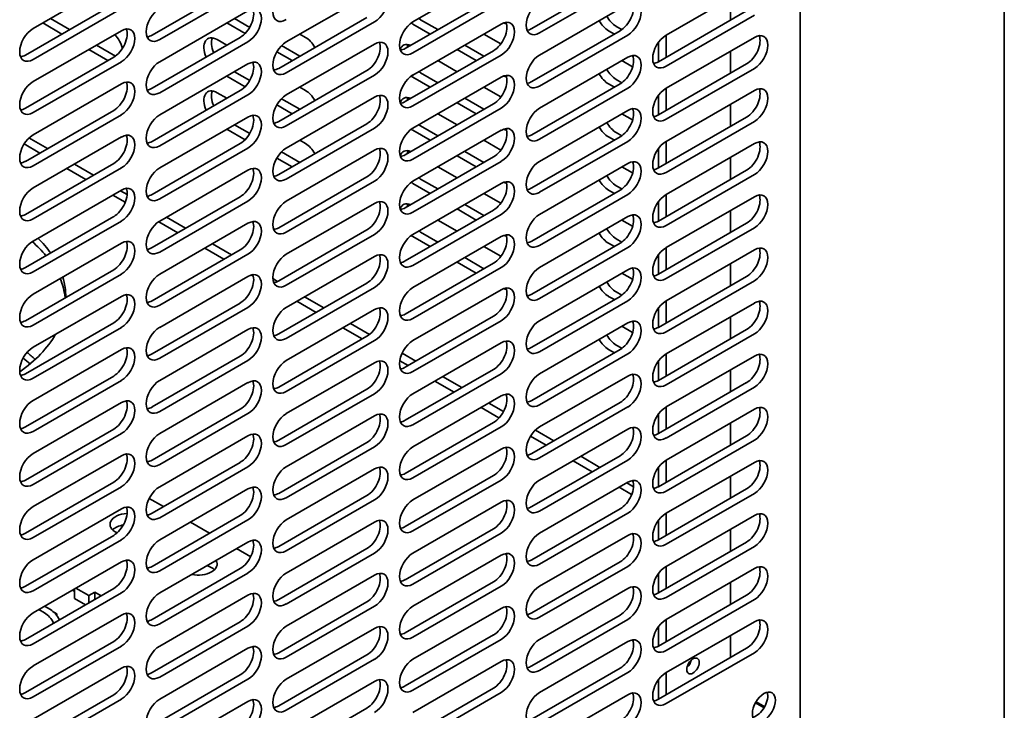
# Model space of a CAD drawing. Units: millimetres. Extents: x 0 to 7000, y 0 to 4950.
# Drawn here: x 6271 to 6452, y 1806 to 1933 of the extents above; entities that cross this region are included whole.
import ezdxf

# ---------------------------------------------------------------- set-up
doc = ezdxf.new("R2010")
doc.units = ezdxf.units.MM
doc.header["$LTSCALE"] = 16.666667
doc.layers.add('Visible Edges(ISO)', color=7, linetype='Continuous', lineweight=35)

msp = doc.modelspace()

# ---------------------------------------------------------------- linework, layer by layer
at = {"layer": 'Visible Edges(ISO)'}
for p, q in [((6452.37, 1795.98), (6452.37, 4096.87)), ((6414.72, 1803.9), (6414.72, 2041.79)), ((6343.36, 1932.54), (6359.63, 1941.93)), ((6273.36, 1931.32), (6289.62, 1940.71)), ((6365.28, 1931.32), (6381.55, 1940.71)), ((6295.28, 1930.09), (6311.54, 1939.48)), ((6312.96, 1938.66), (6296.69, 1929.28)), ((6320.03, 1928.87), (6336.29, 1938.26)), ((6382.96, 1939.89), (6366.7, 1930.5)), ((6390.03, 1930.09), (6406.3, 1939.48)), ((6341.95, 1927.64), (6358.21, 1937.03)), ((6401.88, 1936.93), (6401.88, 1932.85)), ((6271.95, 1926.42), (6288.21, 1935.81)), ((6289.62, 1934.99), (6273.36, 1925.6)), ((6359.63, 1936.22), (6343.36, 1926.83)), ((6366.7, 1926.42), (6382.96, 1935.81)), ((6276.54, 1933.15), (6280.08, 1931.11)), ((6296.69, 1925.19), (6312.96, 1934.58)), ((6310.48, 1933.15), (6313.29, 1931.53)), ((6318.62, 1923.97), (6334.88, 1933.36)), ((6344.78, 1932.95), (6347.96, 1931.11)), ((6388.62, 1925.19), (6404.88, 1934.58)), ((6406.3, 1933.77), (6390.03, 1924.38)), ((6278.66, 1930.3), (6275.13, 1932.34)), ((6312.44, 1930.39), (6309.07, 1932.34)), ((6336.29, 1932.54), (6320.03, 1923.15)), ((6343.36, 1922.74), (6359.63, 1932.13)), ((6346.55, 1930.3), (6343.36, 1932.13)), ((6380.84, 1931.72), (6381.88, 1931.13)), ((6273.36, 1921.52), (6289.62, 1930.91)), ((6295.28, 1920.29), (6311.54, 1929.68)), ((6307.3, 1929.28), (6309.07, 1928.25)), ((6322.5, 1930.3), (6323.56, 1929.68)), ((6356.45, 1930.3), (6359.57, 1928.49)), ((6365.28, 1921.52), (6381.55, 1930.91)), ((6382.96, 1930.09), (6366.7, 1920.7)), ((6380.49, 1930.3), (6379.43, 1930.91)), ((6390.03, 1930.09), (6390.03, 1926.01)), ((6390.03, 1920.29), (6406.3, 1929.68)), ((6287.15, 1925.4), (6283.61, 1927.44)), ((6285.03, 1928.25), (6288.54, 1926.23)), ((6312.96, 1928.87), (6296.69, 1919.48)), ((6319.14, 1928.16), (6322.5, 1926.21)), ((6320.03, 1919.07), (6336.29, 1928.46)), ((6355.03, 1925.4), (6351.5, 1927.44)), ((6352.91, 1928.25), (6356.45, 1926.21)), ((6388.62, 1925.19), (6388.62, 1928.76)), ((6388.62, 1928.76), (6388.62, 1925.19)), ((6271.95, 1916.62), (6288.21, 1926.01)), ((6321.09, 1925.4), (6318.28, 1927.02)), ((6341.95, 1917.84), (6358.21, 1927.23)), ((6359.63, 1926.42), (6343.36, 1917.03)), ((6366.7, 1916.62), (6382.96, 1926.01)), ((6401.88, 1927.13), (6401.88, 1923.05)), ((6289.62, 1925.19), (6273.36, 1915.8)), ((6296.69, 1915.39), (6312.96, 1924.78)), ((6347.96, 1925.4), (6351.5, 1923.36)), ((6381.9, 1925.4), (6383.86, 1924.27)), ((6388.62, 1915.39), (6404.88, 1924.78)), ((6406.3, 1923.97), (6390.03, 1914.58)), ((6312.44, 1920.59), (6309.07, 1922.54)), ((6310.48, 1923.36), (6313.29, 1921.73)), ((6318.62, 1914.17), (6334.88, 1923.56)), ((6336.29, 1922.74), (6320.03, 1913.35)), ((6343.36, 1912.95), (6359.63, 1922.33)), ((6346.55, 1920.5), (6343.36, 1922.33)), ((6344.78, 1923.15), (6347.96, 1921.31)), ((6380.84, 1921.93), (6381.88, 1921.33)), ((6273.36, 1911.72), (6289.62, 1921.11)), ((6322.5, 1920.5), (6323.56, 1919.89)), ((6356.45, 1920.5), (6359.57, 1918.69)), ((6365.28, 1911.72), (6381.55, 1921.11)), ((6382.96, 1920.29), (6366.7, 1910.9)), ((6380.49, 1920.5), (6379.43, 1921.11)), ((6390.03, 1920.29), (6390.03, 1916.21)), ((6295.28, 1910.5), (6311.54, 1919.89)), ((6312.96, 1919.07), (6296.69, 1909.68)), ((6307.3, 1919.48), (6309.07, 1918.46)), ((6319.14, 1918.36), (6322.5, 1916.42)), ((6320.03, 1909.27), (6336.29, 1918.66)), ((6352.91, 1918.46), (6356.45, 1916.42)), ((6388.62, 1915.39), (6388.62, 1918.96)), ((6388.62, 1918.96), (6388.62, 1915.39)), ((6390.03, 1910.5), (6406.3, 1919.89)), ((6321.09, 1915.6), (6318.28, 1917.22)), ((6341.95, 1908.05), (6358.21, 1917.44)), ((6359.63, 1916.62), (6343.36, 1907.23)), ((6355.03, 1915.6), (6351.5, 1917.64)), ((6401.88, 1917.33), (6401.88, 1913.25)), ((6271.95, 1906.82), (6288.21, 1916.21)), ((6289.62, 1915.39), (6273.36, 1906.01)), ((6296.69, 1905.6), (6312.96, 1914.99)), ((6347.96, 1915.6), (6351.5, 1913.56)), ((6366.7, 1906.82), (6382.96, 1916.21)), ((6381.9, 1915.6), (6383.86, 1914.47)), ((6388.62, 1905.6), (6404.88, 1914.99)), ((6310.48, 1913.56), (6313.29, 1911.93)), ((6318.62, 1904.37), (6334.88, 1913.76)), ((6336.29, 1912.95), (6320.03, 1903.56)), ((6344.78, 1913.35), (6347.96, 1911.52)), ((6406.3, 1914.17), (6390.03, 1904.78)), ((6272.6, 1911.14), (6276.01, 1909.17)), ((6273.36, 1901.92), (6289.62, 1911.31)), ((6312.44, 1910.8), (6309.07, 1912.74)), ((6343.36, 1903.15), (6359.63, 1912.54)), ((6346.55, 1910.7), (6343.36, 1912.54)), ((6365.28, 1901.92), (6381.55, 1911.31)), ((6380.49, 1910.7), (6379.43, 1911.31)), ((6380.84, 1912.13), (6381.88, 1911.53)), ((6271.7, 1910.02), (6274.6, 1908.35)), ((6295.28, 1900.7), (6311.54, 1910.09)), ((6312.96, 1909.27), (6296.69, 1899.88)), ((6322.5, 1910.7), (6323.56, 1910.09)), ((6356.45, 1910.7), (6359.57, 1908.89)), ((6382.96, 1910.5), (6366.7, 1901.11)), ((6390.03, 1910.5), (6390.03, 1906.41)), ((6390.03, 1900.7), (6406.3, 1910.09)), ((6321.09, 1905.8), (6318.28, 1907.42)), ((6319.14, 1908.56), (6322.5, 1906.62)), ((6320.03, 1899.47), (6336.29, 1908.86)), ((6341.95, 1898.25), (6358.21, 1907.64)), ((6355.03, 1905.8), (6351.5, 1907.84)), ((6352.91, 1908.66), (6356.45, 1906.62)), ((6388.62, 1905.6), (6388.62, 1909.17)), ((6388.62, 1909.17), (6388.62, 1905.6)), ((6401.88, 1907.54), (6401.88, 1903.45)), ((6271.95, 1897.02), (6288.21, 1906.41)), ((6289.62, 1905.6), (6273.36, 1896.21)), ((6280.96, 1906.31), (6284.5, 1904.27)), ((6359.63, 1906.82), (6343.36, 1897.43)), ((6347.96, 1905.8), (6351.5, 1903.76)), ((6366.7, 1897.02), (6382.96, 1906.41)), ((6381.9, 1905.8), (6383.86, 1904.67)), ((6279.55, 1905.49), (6283.08, 1903.45)), ((6296.69, 1895.8), (6312.96, 1905.19)), ((6318.62, 1894.57), (6334.88, 1903.96)), ((6388.62, 1895.8), (6404.88, 1905.19)), ((6406.3, 1904.37), (6390.03, 1894.98)), ((6336.29, 1903.15), (6320.03, 1893.76)), ((6343.36, 1893.35), (6359.63, 1902.74)), ((6346.55, 1900.9), (6343.36, 1902.74)), ((6344.78, 1903.56), (6347.96, 1901.72)), ((6380.84, 1902.33), (6381.88, 1901.73)), ((6273.36, 1892.12), (6289.62, 1901.51)), ((6288.03, 1900.6), (6290.34, 1899.26)), ((6289.45, 1901.41), (6290.68, 1900.7)), ((6295.28, 1890.9), (6311.54, 1900.29)), ((6356.45, 1900.9), (6359.57, 1899.1)), ((6365.28, 1892.12), (6381.55, 1901.51)), ((6382.96, 1900.7), (6366.7, 1891.31)), ((6380.49, 1900.9), (6379.43, 1901.51)), ((6390.03, 1900.7), (6390.03, 1896.62)), ((6390.03, 1890.9), (6406.3, 1900.29)), ((6312.96, 1899.47), (6296.69, 1890.08)), ((6320.03, 1889.68), (6336.29, 1899.06)), ((6352.91, 1898.86), (6356.45, 1896.82)), ((6388.62, 1895.8), (6388.62, 1899.37)), ((6388.62, 1899.37), (6388.62, 1895.8)), ((6271.95, 1887.23), (6288.21, 1896.62)), ((6297.93, 1896.51), (6301.47, 1894.47)), ((6341.95, 1888.45), (6358.21, 1897.84)), ((6359.63, 1897.02), (6343.36, 1887.63)), ((6355.03, 1896), (6351.5, 1898.04)), ((6366.7, 1887.23), (6382.96, 1896.62)), ((6401.88, 1897.74), (6401.88, 1893.66)), ((6289.62, 1895.8), (6273.36, 1886.41)), ((6296.52, 1895.69), (6300.05, 1893.66)), ((6296.69, 1886), (6312.96, 1895.39)), ((6347.96, 1896), (6351.5, 1893.96)), ((6381.9, 1896), (6383.86, 1894.87)), ((6388.62, 1886), (6404.88, 1895.39)), ((6318.62, 1884.78), (6334.88, 1894.17)), ((6336.29, 1893.35), (6320.03, 1883.96)), ((6343.36, 1883.55), (6359.63, 1892.94)), ((6346.55, 1891.1), (6343.36, 1892.94)), ((6344.78, 1893.76), (6347.96, 1891.92)), ((6406.3, 1894.57), (6390.03, 1885.18)), ((6273.36, 1882.33), (6289.62, 1891.72)), ((6306.42, 1891.61), (6309.95, 1889.57)), ((6356.45, 1891.1), (6359.57, 1889.3)), ((6365.28, 1882.33), (6381.55, 1891.72)), ((6380.49, 1891.1), (6379.43, 1891.72)), ((6380.84, 1892.53), (6381.88, 1891.93)), ((6295.28, 1881.1), (6311.54, 1890.49)), ((6312.96, 1889.68), (6296.69, 1880.29)), ((6305, 1890.8), (6308.54, 1888.76)), ((6320.03, 1879.88), (6336.29, 1889.27)), ((6382.96, 1890.9), (6366.7, 1881.51)), ((6388.62, 1886), (6388.62, 1889.57)), ((6388.62, 1889.57), (6388.62, 1886)), ((6390.03, 1890.9), (6390.03, 1886.82)), ((6390.03, 1881.1), (6406.3, 1890.49)), ((6341.95, 1878.65), (6358.21, 1888.04)), ((6355.03, 1886.21), (6351.5, 1888.25)), ((6352.91, 1889.06), (6356.45, 1887.02)), ((6401.88, 1887.94), (6401.88, 1883.86)), ((6271.95, 1877.43), (6288.21, 1886.82)), ((6289.62, 1886), (6273.36, 1876.61)), ((6313.56, 1885.86), (6313.94, 1885.64)), ((6359.63, 1887.23), (6343.36, 1877.84)), ((6366.7, 1877.43), (6382.96, 1886.82)), ((6381.9, 1886.21), (6383.86, 1885.08)), ((6296.69, 1876.2), (6312.96, 1885.59)), ((6317.56, 1885.18), (6318.43, 1884.68)), ((6318.62, 1874.98), (6334.88, 1884.37)), ((6388.62, 1876.2), (6404.88, 1885.59)), ((6406.3, 1884.78), (6390.03, 1875.39)), ((6336.29, 1883.55), (6320.03, 1874.16)), ((6343.36, 1873.75), (6359.63, 1883.14)), ((6380.84, 1882.73), (6381.88, 1882.14)), ((6273.36, 1872.53), (6289.62, 1881.92)), ((6295.28, 1871.3), (6311.54, 1880.69)), ((6321.97, 1881), (6325.51, 1878.96)), ((6323.39, 1881.82), (6326.92, 1879.78)), ((6365.28, 1872.53), (6381.55, 1881.92)), ((6382.96, 1881.1), (6366.7, 1871.71)), ((6380.49, 1881.31), (6379.43, 1881.92)), ((6390.03, 1881.1), (6390.03, 1877.02)), ((6390.03, 1871.3), (6406.3, 1880.69)), ((6312.96, 1879.88), (6296.69, 1870.49)), ((6320.03, 1870.08), (6336.29, 1879.47)), ((6388.62, 1876.2), (6388.62, 1879.77)), ((6388.62, 1879.77), (6388.62, 1876.2)), ((6271.95, 1867.63), (6288.21, 1877.02)), ((6331.87, 1876.92), (6335.36, 1874.9)), ((6341.95, 1868.85), (6358.21, 1878.24)), ((6359.63, 1877.43), (6343.36, 1868.04)), ((6366.7, 1867.63), (6382.96, 1877.02)), ((6401.88, 1878.14), (6401.88, 1874.06)), ((6289.62, 1876.2), (6273.36, 1866.81)), ((6296.69, 1866.4), (6312.96, 1875.79)), ((6330.46, 1876.1), (6333.99, 1874.06)), ((6381.9, 1876.41), (6383.86, 1875.28)), ((6388.62, 1866.4), (6404.88, 1875.79)), ((6406.3, 1874.98), (6390.03, 1865.59)), ((6318.62, 1865.18), (6334.88, 1874.57)), ((6336.29, 1873.75), (6320.03, 1864.36)), ((6343.36, 1863.96), (6359.63, 1873.35)), ((6380.84, 1872.94), (6381.88, 1872.34)), ((6273.36, 1862.73), (6289.62, 1872.12)), ((6341.37, 1871.44), (6343.89, 1869.98)), ((6365.28, 1862.73), (6381.55, 1872.12)), ((6382.96, 1871.3), (6366.7, 1861.91)), ((6380.49, 1871.51), (6379.43, 1872.12)), ((6390.03, 1871.3), (6390.03, 1867.22)), ((6295.28, 1861.51), (6311.54, 1870.9)), ((6312.96, 1870.08), (6296.69, 1860.69)), ((6320.03, 1860.28), (6336.29, 1869.67)), ((6340.94, 1870.05), (6342.48, 1869.16)), ((6388.62, 1866.4), (6388.62, 1869.97)), ((6388.62, 1869.97), (6388.62, 1866.4)), ((6390.03, 1861.51), (6406.3, 1870.9)), ((6341.95, 1859.06), (6358.21, 1868.45)), ((6359.63, 1867.63), (6343.36, 1858.24)), ((6401.88, 1868.34), (6401.88, 1864.26)), ((6271.95, 1857.83), (6288.21, 1867.22)), ((6289.62, 1866.4), (6273.36, 1857.02)), ((6296.69, 1856.61), (6312.96, 1866)), ((6347.43, 1866.3), (6350.97, 1864.26)), ((6348.84, 1867.12), (6352.38, 1865.08)), ((6366.7, 1857.83), (6382.96, 1867.22)), ((6388.62, 1856.61), (6404.88, 1866)), ((6318.62, 1855.38), (6334.88, 1864.77)), ((6336.29, 1863.96), (6320.03, 1854.57)), ((6406.3, 1865.18), (6390.03, 1855.79)), ((6273.36, 1852.93), (6289.62, 1862.32)), ((6343.36, 1854.16), (6359.63, 1863.55)), ((6357.33, 1862.22), (6360.05, 1860.65)), ((6365.28, 1852.93), (6381.55, 1862.32)), ((6295.28, 1851.71), (6311.54, 1861.1)), ((6312.96, 1860.28), (6296.69, 1850.89)), ((6355.92, 1861.4), (6359.23, 1859.49)), ((6382.96, 1861.51), (6366.7, 1852.12)), ((6390.03, 1861.51), (6390.03, 1857.42)), ((6390.03, 1851.71), (6406.3, 1861.1)), ((6320.03, 1850.48), (6336.29, 1859.87)), ((6341.95, 1849.26), (6358.21, 1858.65)), ((6388.62, 1856.61), (6388.62, 1860.18)), ((6388.62, 1860.18), (6388.62, 1856.61)), ((6401.88, 1858.55), (6401.88, 1854.46)), ((6271.95, 1848.03), (6288.21, 1857.42)), ((6289.62, 1856.61), (6273.36, 1847.22)), ((6359.63, 1857.83), (6343.36, 1848.44)), ((6365.94, 1857.25), (6369.35, 1855.28)), ((6366.7, 1848.03), (6382.96, 1857.42)), ((6296.69, 1846.81), (6312.96, 1856.2)), ((6318.62, 1845.58), (6334.88, 1854.97)), ((6365.04, 1856.14), (6367.94, 1854.46)), ((6388.62, 1846.81), (6404.88, 1856.2)), ((6406.3, 1855.38), (6390.03, 1845.99)), ((6336.29, 1854.16), (6320.03, 1844.77)), ((6343.36, 1844.36), (6359.63, 1853.75)), ((6273.36, 1843.13), (6289.62, 1852.52)), ((6295.28, 1841.91), (6311.54, 1851.3)), ((6365.28, 1843.13), (6381.55, 1852.52)), ((6382.96, 1851.71), (6366.7, 1842.32)), ((6372.89, 1851.61), (6376.42, 1849.56)), ((6374.3, 1852.42), (6377.84, 1850.38)), ((6390.03, 1851.71), (6390.03, 1847.63)), ((6390.03, 1841.91), (6406.3, 1851.3)), ((6312.96, 1850.48), (6296.69, 1841.09)), ((6320.03, 1840.69), (6336.29, 1850.08)), ((6388.62, 1846.81), (6388.62, 1850.38)), ((6388.62, 1850.38), (6388.62, 1846.81)), ((6271.95, 1838.24), (6288.21, 1847.63)), ((6341.95, 1839.46), (6358.21, 1848.85)), ((6359.63, 1848.03), (6343.36, 1838.64)), ((6366.7, 1838.24), (6382.96, 1847.63)), ((6382.79, 1847.52), (6384.02, 1846.81)), ((6401.88, 1848.75), (6401.88, 1844.67)), ((6289.62, 1846.81), (6273.36, 1837.42)), ((6296.69, 1837.01), (6312.96, 1846.4)), ((6381.37, 1846.71), (6383.68, 1845.37)), ((6388.62, 1837.01), (6404.88, 1846.4)), ((6297.4, 1843.13), (6294.78, 1844.65)), ((6318.62, 1835.79), (6334.88, 1845.18)), ((6336.29, 1844.36), (6320.03, 1834.97)), ((6343.36, 1834.56), (6359.63, 1843.95)), ((6406.3, 1845.58), (6390.03, 1836.19)), ((6273.36, 1833.34), (6289.62, 1842.73)), ((6365.28, 1833.34), (6381.55, 1842.73)), ((6295.28, 1832.11), (6311.54, 1841.5)), ((6312.96, 1840.69), (6296.69, 1831.3)), ((6305.89, 1838.24), (6302.35, 1840.28)), ((6320.03, 1830.89), (6336.29, 1840.28)), ((6382.96, 1841.91), (6366.7, 1832.52)), ((6388.62, 1837.01), (6388.62, 1840.58)), ((6388.62, 1840.58), (6388.62, 1837.01)), ((6390.03, 1841.91), (6390.03, 1837.83)), ((6390.03, 1832.11), (6406.3, 1841.5)), ((6341.95, 1829.66), (6358.21, 1839.05)), ((6401.88, 1838.95), (6401.88, 1834.87)), ((6271.95, 1828.44), (6288.21, 1837.83)), ((6289.62, 1837.01), (6273.36, 1827.62)), ((6359.63, 1838.24), (6343.36, 1828.85)), ((6366.7, 1828.44), (6382.96, 1837.83)), ((6296.69, 1827.21), (6312.96, 1836.6)), ((6313.46, 1833.86), (6310.84, 1835.38)), ((6318.62, 1825.99), (6334.88, 1835.38)), ((6388.62, 1827.21), (6404.88, 1836.6)), ((6406.3, 1835.79), (6390.03, 1826.4)), ((6336.29, 1834.56), (6320.03, 1825.17)), ((6343.36, 1824.76), (6359.63, 1834.15)), ((6273.36, 1823.54), (6289.62, 1832.93)), ((6295.28, 1822.31), (6311.54, 1831.7)), ((6365.28, 1823.54), (6381.55, 1832.93)), ((6382.96, 1832.11), (6366.7, 1822.72)), ((6390.03, 1832.11), (6390.03, 1828.03)), ((6390.03, 1822.31), (6406.3, 1831.7)), ((6312.96, 1830.89), (6296.69, 1821.5)), ((6320.03, 1821.09), (6336.29, 1830.48)), ((6388.62, 1827.21), (6388.62, 1830.78)), ((6388.62, 1830.78), (6388.62, 1827.21)), ((6271.95, 1818.64), (6288.21, 1828.03)), ((6281, 1827.5), (6280.61, 1827.72)), ((6281, 1827.95), (6281, 1826.19)), ((6281.24, 1828.09), (6283.61, 1826.72)), ((6341.95, 1819.86), (6358.21, 1829.25)), ((6359.63, 1828.44), (6343.36, 1819.05)), ((6366.7, 1818.64), (6382.96, 1828.03)), ((6401.88, 1829.15), (6401.88, 1825.07)), ((6289.62, 1827.21), (6273.36, 1817.82)), ((6283.01, 1825.03), (6281, 1826.19)), ((6283.61, 1826.72), (6284.74, 1827.38)), ((6283.61, 1826.72), (6283.61, 1825.38)), ((6284.74, 1827.38), (6285.91, 1826.7)), ((6284.74, 1827.38), (6284.74, 1826.03)), ((6296.69, 1817.42), (6312.96, 1826.8)), ((6388.62, 1817.42), (6404.88, 1826.8)), ((6406.3, 1825.99), (6390.03, 1816.6)), ((6275.48, 1823.54), (6274.42, 1824.15)), ((6276.54, 1824.15), (6275.48, 1824.76)), ((6318.62, 1816.19), (6334.88, 1825.58)), ((6336.29, 1824.76), (6320.03, 1815.37)), ((6343.36, 1814.97), (6359.63, 1824.36)), ((6273.36, 1813.74), (6289.62, 1823.13)), ((6277.74, 1823.33), (6277.2, 1823.65)), ((6277.58, 1823.24), (6277.74, 1823.33)), ((6277.74, 1823.33), (6277.74, 1823.03)), ((6365.28, 1813.74), (6381.55, 1823.13)), ((6382.96, 1822.31), (6366.7, 1812.92)), ((6390.03, 1822.31), (6390.03, 1818.23)), ((6295.28, 1812.52), (6311.54, 1821.91)), ((6312.96, 1821.09), (6296.69, 1811.7)), ((6320.03, 1811.29), (6336.29, 1820.68)), ((6388.62, 1817.42), (6388.62, 1820.99)), ((6388.62, 1820.99), (6388.62, 1817.42)), ((6390.03, 1812.52), (6406.3, 1821.91)), ((6341.95, 1810.07), (6358.21, 1819.46)), ((6359.63, 1818.64), (6343.36, 1809.25)), ((6401.88, 1819.35), (6401.88, 1815.27)), ((6271.95, 1808.84), (6288.21, 1818.23)), ((6289.62, 1817.42), (6273.36, 1808.03)), ((6296.69, 1807.62), (6312.96, 1817.01)), ((6366.7, 1808.84), (6382.96, 1818.23)), ((6388.62, 1807.62), (6404.88, 1817.01)), ((6318.62, 1806.39), (6334.88, 1815.78)), ((6336.29, 1814.97), (6320.03, 1805.58)), ((6406.3, 1816.19), (6390.03, 1806.8)), ((6273.36, 1803.94), (6289.62, 1813.33)), ((6343.36, 1805.17), (6359.63, 1814.56)), ((6365.28, 1803.94), (6381.55, 1813.33)), ((6295.28, 1802.72), (6311.54, 1812.11)), ((6312.96, 1811.29), (6296.69, 1801.9)), ((6382.96, 1812.52), (6366.7, 1803.13)), ((6390.03, 1812.52), (6390.03, 1808.43)), ((6320.03, 1801.49), (6336.29, 1810.88)), ((6341.95, 1800.27), (6358.21, 1809.66)), ((6388.62, 1807.62), (6388.62, 1811.19)), ((6388.62, 1811.19), (6388.62, 1807.62)), ((6271.95, 1799.04), (6288.21, 1808.43)), ((6289.62, 1807.62), (6273.36, 1798.23)), ((6359.63, 1808.84), (6343.36, 1799.45)), ((6366.7, 1799.04), (6382.96, 1808.43)), ((6296.69, 1797.82), (6312.96, 1807.21)), ((6318.62, 1796.59), (6334.88, 1805.98)), ((6408.1, 1806.05), (6406.52, 1806.97)), ((6408.15, 1806.14), (6406.56, 1807.05)), ((6408.2, 1806.23), (6406.62, 1807.14))]:
    msp.add_line(p, q, dxfattribs=at)
for centre, major_axis, start_param, end_param in [((6320.03, 1935.81), (-1.75, -3.03), 3.926991, 7.068583), ((6336.29, 1935.4), (1.75, 3.03), 3.926991, 7.068583), ((6382.96, 1932.95), (1.75, 3.03), 3.926991, 7.068583), ((6296.69, 1932.13), (-1.75, -3.03), 3.926991, 7.068583), ((6311.54, 1932.54), (1.75, 3.03), 3.926991, 5.867233), ((6312.96, 1931.72), (1.75, 3.03), 3.926991, 7.068583), ((6366.7, 1933.36), (-1.75, -3.03), 3.926991, 7.068583), ((6381.55, 1933.77), (1.75, 3.03), 3.926991, 5.867233), ((6344.78, 1935.81), (1.75, -3.03), 5.363526, 5.497787), ((6359.63, 1929.28), (1.75, 3.03), 3.926991, 7.068583), ((6380.84, 1934.58), (1.75, -3.03), 4.712389, 5.497787), ((6273.36, 1928.46), (-1.75, -3.03), 3.926991, 7.068583), ((6288.21, 1928.87), (1.75, 3.03), 3.926991, 5.867233), ((6289.62, 1928.05), (1.75, 3.03), 3.926991, 7.068583), ((6343.36, 1929.68), (-1.75, -3.03), 3.926991, 7.068583), ((6343.36, 1934.99), (-1.75, 3.03), 2.229121, 2.356194), ((6358.21, 1930.09), (1.75, 3.03), 3.926991, 5.867233), ((6359.63, 1935.4), (1.75, -3.03), 5.671683, 5.903577), ((6365.28, 1934.17), (1.75, 3.03), 3.557545, 3.926991), ((6379.43, 1933.77), (-1.75, 3.03), 1.570796, 2.356194), ((6287.5, 1928.05), (1.75, -3.03), 1.124293, 1.986748), ((6295.28, 1932.95), (1.75, 3.03), 3.557545, 3.926991), ((6307.3, 1926.42), (-1.75, 3.03), 5.497787, 7.650551), ((6308.72, 1927.23), (1.75, -3.03), 3.557545, 4.508958), ((6323.56, 1926.83), (1.75, -3.03), 1.570796, 2.356194), ((6336.29, 1925.6), (1.75, 3.03), 3.926991, 7.068583), ((6390.03, 1927.23), (-1.75, -3.03), 3.926991, 7.068583), ((6404.88, 1927.64), (1.75, 3.03), 3.926991, 5.867233), ((6406.3, 1926.83), (1.75, 3.03), 3.926991, 7.068583), ((6320.03, 1926.01), (-1.75, -3.03), 3.926991, 7.068583), ((6334.88, 1926.42), (1.75, 3.03), 3.926991, 5.867233), ((6343.36, 1925.19), (-1.75, 3.03), 5.653346, 6.752956), ((6341.95, 1930.5), (1.75, 3.03), 3.557545, 3.926991), ((6344.78, 1926.01), (1.75, -3.03), 3.557545, 3.771432), ((6271.95, 1929.28), (1.75, 3.03), 3.557545, 3.926991), ((6312.96, 1921.93), (1.75, 3.03), 3.926991, 7.068583), ((6366.7, 1923.56), (-1.75, -3.03), 3.926991, 7.068583), ((6381.55, 1923.97), (1.75, 3.03), 3.926991, 5.867233), ((6382.96, 1923.15), (1.75, 3.03), 3.926991, 7.068583), ((6296.69, 1922.33), (-1.75, -3.03), 3.926991, 7.068583), ((6311.54, 1922.74), (1.75, 3.03), 3.926991, 5.867233), ((6318.62, 1926.83), (1.75, 3.03), 3.557545, 3.926991), ((6380.84, 1924.78), (1.75, -3.03), 4.712389, 5.497787), ((6388.62, 1928.05), (1.75, 3.03), 3.557545, 3.926991), ((6343.36, 1919.89), (-1.75, -3.03), 3.926991, 7.068583), ((6343.36, 1925.19), (-1.75, 3.03), 2.229121, 2.356194), ((6344.78, 1926.01), (1.75, -3.03), 5.363526, 5.497787), ((6358.21, 1920.29), (1.75, 3.03), 3.926991, 5.867233), ((6359.63, 1919.48), (1.75, 3.03), 3.926991, 7.068583), ((6359.63, 1925.6), (1.75, -3.03), 5.671683, 5.903577), ((6379.43, 1923.97), (-1.75, 3.03), 1.570796, 2.356194), ((6273.36, 1918.66), (-1.75, -3.03), 3.926991, 7.068583), ((6288.21, 1919.07), (1.75, 3.03), 3.926991, 5.867233), ((6289.62, 1918.25), (1.75, 3.03), 3.926991, 7.068583), ((6295.28, 1923.15), (1.75, 3.03), 3.557545, 3.926991), ((6365.28, 1924.38), (1.75, 3.03), 3.557545, 3.926991), ((6390.03, 1917.44), (-1.75, -3.03), 3.926991, 7.068583), ((6404.88, 1917.84), (1.75, 3.03), 3.926991, 5.867233), ((6406.3, 1917.03), (1.75, 3.03), 3.926991, 7.068583), ((6307.3, 1916.62), (-1.75, 3.03), 5.497787, 7.650551), ((6308.72, 1917.44), (1.75, -3.03), 3.557545, 4.508958), ((6320.03, 1916.21), (-1.75, -3.03), 3.926991, 7.068583), ((6323.56, 1917.03), (1.75, -3.03), 1.570796, 2.356194), ((6334.88, 1916.62), (1.75, 3.03), 3.926991, 5.867233), ((6336.29, 1915.8), (1.75, 3.03), 3.926991, 7.068583), ((6343.36, 1915.39), (-1.75, 3.03), 5.653346, 6.752956), ((6344.78, 1916.21), (1.75, -3.03), 3.557545, 3.771432), ((6271.95, 1919.48), (1.75, 3.03), 3.557545, 3.926991), ((6341.95, 1920.7), (1.75, 3.03), 3.557545, 3.926991), ((6366.7, 1913.76), (-1.75, -3.03), 3.926991, 7.068583), ((6381.55, 1914.17), (1.75, 3.03), 3.926991, 5.867233), ((6382.96, 1913.35), (1.75, 3.03), 3.926991, 7.068583), ((6296.69, 1912.54), (-1.75, -3.03), 3.926991, 7.068583), ((6311.54, 1912.95), (1.75, 3.03), 3.926991, 5.867233), ((6312.96, 1912.13), (1.75, 3.03), 3.926991, 7.068583), ((6388.62, 1918.25), (1.75, 3.03), 3.557545, 3.926991), ((6318.62, 1917.03), (1.75, 3.03), 3.557545, 3.926991), ((6343.36, 1910.09), (-1.75, -3.03), 3.926991, 7.068583), ((6344.78, 1916.21), (1.75, -3.03), 5.363526, 5.497787), ((6358.21, 1910.5), (1.75, 3.03), 3.926991, 5.867233), ((6359.63, 1909.68), (1.75, 3.03), 3.926991, 7.068583), ((6379.43, 1914.17), (-1.75, 3.03), 1.570796, 2.356194), ((6380.84, 1914.99), (1.75, -3.03), 4.712389, 5.497787), ((6273.36, 1908.86), (-1.75, -3.03), 3.926991, 7.068583), ((6288.21, 1909.27), (1.75, 3.03), 3.926991, 5.867233), ((6289.62, 1908.45), (1.75, 3.03), 3.926991, 7.068583), ((6343.36, 1915.39), (-1.75, 3.03), 2.229121, 2.356194), ((6359.63, 1915.8), (1.75, -3.03), 5.671683, 5.903577), ((6365.28, 1914.58), (1.75, 3.03), 3.557545, 3.926991), ((6295.28, 1913.35), (1.75, 3.03), 3.557545, 3.926991), ((6320.03, 1906.41), (-1.75, -3.03), 3.926991, 7.068583), ((6323.56, 1907.23), (1.75, -3.03), 1.570796, 2.356194), ((6336.29, 1906.01), (1.75, 3.03), 3.926991, 7.068583), ((6390.03, 1907.64), (-1.75, -3.03), 3.926991, 7.068583), ((6404.88, 1908.05), (1.75, 3.03), 3.926991, 5.867233), ((6406.3, 1907.23), (1.75, 3.03), 3.926991, 7.068583), ((6334.88, 1906.82), (1.75, 3.03), 3.926991, 5.867233), ((6343.36, 1905.6), (-1.75, 3.03), 5.653346, 6.752956), ((6341.95, 1910.9), (1.75, 3.03), 3.557545, 3.926991), ((6344.78, 1906.41), (1.75, -3.03), 3.557545, 3.771432), ((6271.95, 1909.68), (1.75, 3.03), 3.557545, 3.926991), ((6296.69, 1902.74), (-1.75, -3.03), 3.926991, 7.068583), ((6312.96, 1902.33), (1.75, 3.03), 3.926991, 7.068583), ((6366.7, 1903.96), (-1.75, -3.03), 3.926991, 7.068583), ((6381.55, 1904.37), (1.75, 3.03), 3.926991, 5.867233), ((6382.96, 1903.56), (1.75, 3.03), 3.926991, 7.068583), ((6388.62, 1908.45), (1.75, 3.03), 3.557545, 3.926991), ((6311.54, 1903.15), (1.75, 3.03), 3.926991, 5.867233), ((6318.62, 1907.23), (1.75, 3.03), 3.557545, 3.926991), ((6344.78, 1906.41), (1.75, -3.03), 5.363526, 5.497787), ((6380.84, 1905.19), (1.75, -3.03), 4.712389, 5.497787), ((6289.62, 1898.66), (1.75, 3.03), 3.926991, 7.068583), ((6343.36, 1900.29), (-1.75, -3.03), 3.926991, 7.068583), ((6343.36, 1905.6), (-1.75, 3.03), 2.229121, 2.356194), ((6358.21, 1900.7), (1.75, 3.03), 3.926991, 5.867233), ((6359.63, 1899.88), (1.75, 3.03), 3.926991, 7.068583), ((6359.63, 1906.01), (1.75, -3.03), 5.671683, 5.903577), ((6379.43, 1904.37), (-1.75, 3.03), 1.570796, 2.356194), ((6273.36, 1899.06), (-1.75, -3.03), 3.926991, 7.068583), ((6288.21, 1899.47), (1.75, 3.03), 3.926991, 5.867233), ((6295.28, 1903.56), (1.75, 3.03), 3.557545, 3.926991), ((6365.28, 1904.78), (1.75, 3.03), 3.557545, 3.926991), ((6390.03, 1897.84), (-1.75, -3.03), 3.926991, 7.068583), ((6404.88, 1898.25), (1.75, 3.03), 3.926991, 5.867233), ((6406.3, 1897.43), (1.75, 3.03), 3.926991, 7.068583), ((6320.03, 1896.62), (-1.75, -3.03), 3.926991, 7.068583), ((6334.88, 1897.02), (1.75, 3.03), 3.926991, 5.867233), ((6336.29, 1896.21), (1.75, 3.03), 3.926991, 7.068583), ((6343.36, 1895.8), (-1.75, 3.03), 5.653346, 6.752956), ((6344.78, 1896.62), (1.75, -3.03), 3.557545, 3.771432), ((6271.95, 1899.88), (1.75, 3.03), 3.557545, 3.926991), ((6341.95, 1901.11), (1.75, 3.03), 3.557545, 3.926991), ((6366.7, 1894.17), (-1.75, -3.03), 3.926991, 7.068583), ((6381.55, 1894.57), (1.75, 3.03), 3.926991, 5.867233), ((6382.96, 1893.76), (1.75, 3.03), 3.926991, 7.068583), ((6296.69, 1892.94), (-1.75, -3.03), 3.926991, 7.068583), ((6311.54, 1893.35), (1.75, 3.03), 3.926991, 5.867233), ((6312.96, 1892.53), (1.75, 3.03), 3.926991, 7.068583), ((6388.62, 1898.66), (1.75, 3.03), 3.557545, 3.926991), ((6318.62, 1897.43), (1.75, 3.03), 3.557545, 3.926991), ((6343.36, 1890.49), (-1.75, -3.03), 3.926991, 7.068583), ((6343.36, 1895.8), (-1.75, 3.03), 2.229121, 2.356194), ((6344.78, 1896.62), (1.75, -3.03), 5.363526, 5.497787), ((6358.21, 1890.9), (1.75, 3.03), 3.926991, 5.867233), ((6359.63, 1890.08), (1.75, 3.03), 3.926991, 7.068583), ((6359.63, 1896.21), (1.75, -3.03), 5.671683, 5.903577), ((6379.43, 1894.57), (-1.75, 3.03), 1.570796, 2.356194), ((6380.84, 1895.39), (1.75, -3.03), 4.712389, 5.497787), ((6273.36, 1889.27), (-1.75, -3.03), 3.926991, 7.068583), ((6241.89, 1880.08), (-37.5, 0), 3.587154, 3.725389), ((6241.89, 1881.71), (37.5, 0), 0.388384, 0.529274), ((6288.21, 1889.68), (1.75, 3.03), 3.926991, 5.867233), ((6289.62, 1888.86), (1.75, 3.03), 3.926991, 7.068583), ((6365.28, 1894.98), (1.75, 3.03), 3.557545, 3.926991), ((6406.3, 1887.63), (1.75, 3.03), 3.926991, 7.068583), ((6295.28, 1893.76), (1.75, 3.03), 3.557545, 3.926991), ((6320.03, 1886.82), (-1.75, -3.03), 3.926991, 7.068583), ((6334.88, 1887.23), (1.75, 3.03), 3.926991, 5.867233), ((6336.29, 1886.41), (1.75, 3.03), 3.926991, 7.068583), ((6390.03, 1888.04), (-1.75, -3.03), 3.926991, 7.068583), ((6404.88, 1888.45), (1.75, 3.03), 3.926991, 5.867233), ((6341.95, 1891.31), (1.75, 3.03), 3.557545, 3.926991), ((6382.96, 1883.96), (1.75, 3.03), 3.926991, 7.068583), ((6271.95, 1890.08), (1.75, 3.03), 3.557545, 3.926991), ((6296.69, 1883.14), (-1.75, -3.03), 3.926991, 7.068583), ((6311.54, 1883.55), (1.75, 3.03), 3.926991, 5.867233), ((6312.96, 1882.73), (1.75, 3.03), 3.926991, 7.068583), ((6366.7, 1884.37), (-1.75, -3.03), 3.926991, 7.068583), ((6381.55, 1884.78), (1.75, 3.03), 3.926991, 5.867233), ((6388.62, 1888.86), (1.75, 3.03), 3.557545, 3.926991), ((6241.89, 1880.08), (37.5, 0), 0.073419, 0.238547), ((6241.89, 1881.71), (37.5, 0), 0.000622, 0.17483), ((6318.62, 1887.63), (1.75, 3.03), 3.557545, 3.926991), ((6359.63, 1880.29), (1.75, 3.03), 3.926991, 7.068583), ((6380.84, 1885.59), (1.75, -3.03), 4.712389, 5.497787), ((6273.36, 1879.47), (-1.75, -3.03), 3.926991, 7.068583), ((6288.21, 1879.88), (1.75, 3.03), 3.926991, 5.867233), ((6289.62, 1879.06), (1.75, 3.03), 3.926991, 7.068583), ((6343.36, 1880.69), (-1.75, -3.03), 3.926991, 7.068583), ((6358.21, 1881.1), (1.75, 3.03), 3.926991, 5.867233), ((6359.63, 1886.41), (1.75, -3.03), 5.671683, 5.903577), ((6365.28, 1885.18), (1.75, 3.03), 3.557545, 3.926991), ((6379.43, 1884.78), (-1.75, 3.03), 1.570796, 2.356194), ((6295.28, 1883.96), (1.75, 3.03), 3.557545, 3.926991), ((6336.29, 1876.61), (1.75, 3.03), 3.926991, 7.068583), ((6390.03, 1878.24), (-1.75, -3.03), 3.926991, 7.068583), ((6404.88, 1878.65), (1.75, 3.03), 3.926991, 5.867233), ((6406.3, 1877.84), (1.75, 3.03), 3.926991, 7.068583), ((6320.03, 1877.02), (-1.75, -3.03), 3.926991, 7.068583), ((6334.88, 1877.43), (1.75, 3.03), 3.926991, 5.867233), ((6341.95, 1881.51), (1.75, 3.03), 3.557545, 3.926991), ((6271.95, 1880.29), (1.75, 3.03), 3.557545, 3.926991), ((6312.96, 1872.94), (1.75, 3.03), 3.926991, 7.068583), ((6366.7, 1874.57), (-1.75, -3.03), 3.926991, 7.068583), ((6381.55, 1874.98), (1.75, 3.03), 3.926991, 5.867233), ((6382.96, 1874.16), (1.75, 3.03), 3.926991, 7.068583), ((6241.89, 1881.71), (37.5, 0), 5.596537, 5.963875), ((6296.69, 1873.35), (-1.75, -3.03), 3.926991, 7.068583), ((6311.54, 1873.75), (1.75, 3.03), 3.926991, 5.867233), ((6318.62, 1877.84), (1.75, 3.03), 3.557545, 3.926991), ((6380.84, 1875.79), (1.75, -3.03), 4.712389, 5.497787), ((6388.62, 1879.06), (1.75, 3.03), 3.557545, 3.926991), ((6343.36, 1870.9), (-1.75, -3.03), 3.926991, 7.068583), ((6358.21, 1871.3), (1.75, 3.03), 3.926991, 5.867233), ((6359.63, 1870.49), (1.75, 3.03), 3.926991, 7.068583), ((6379.43, 1874.98), (-1.75, 3.03), 1.570796, 2.356194), ((6273.36, 1869.67), (-1.75, -3.03), 3.926991, 7.068583), ((6241.89, 1858.85), (37.5, 0), 0.556212, 0.62797), ((6288.21, 1870.08), (1.75, 3.03), 3.926991, 5.867233), ((6289.62, 1869.26), (1.75, 3.03), 3.926991, 7.068583), ((6295.28, 1874.16), (1.75, 3.03), 3.557545, 3.926991), ((6365.28, 1875.39), (1.75, 3.03), 3.557545, 3.926991), ((6390.03, 1868.45), (-1.75, -3.03), 3.926991, 7.068583), ((6404.88, 1868.85), (1.75, 3.03), 3.926991, 5.867233), ((6406.3, 1868.04), (1.75, 3.03), 3.926991, 7.068583), ((6241.89, 1857.22), (-37.5, 0), 3.742857, 3.801978), ((6320.03, 1867.22), (-1.75, -3.03), 3.926991, 7.068583), ((6334.88, 1867.63), (1.75, 3.03), 3.926991, 5.867233), ((6336.29, 1866.81), (1.75, 3.03), 3.926991, 7.068583), ((6271.95, 1870.49), (1.75, 3.03), 3.557545, 3.926991), ((6341.95, 1871.71), (1.75, 3.03), 3.557545, 3.926991), ((6366.7, 1864.77), (-1.75, -3.03), 3.926991, 7.068583), ((6381.55, 1865.18), (1.75, 3.03), 3.926991, 5.867233), ((6382.96, 1864.36), (1.75, 3.03), 3.926991, 7.068583), ((6296.69, 1863.55), (-1.75, -3.03), 3.926991, 7.068583), ((6311.54, 1863.96), (1.75, 3.03), 3.926991, 5.867233), ((6312.96, 1863.14), (1.75, 3.03), 3.926991, 7.068583), ((6388.62, 1869.26), (1.75, 3.03), 3.557545, 3.926991), ((6318.62, 1868.04), (1.75, 3.03), 3.557545, 3.926991), ((6343.36, 1861.1), (-1.75, -3.03), 3.926991, 7.068583), ((6358.21, 1861.51), (1.75, 3.03), 3.926991, 5.867233), ((6359.63, 1860.69), (1.75, 3.03), 3.926991, 7.068583), ((6273.36, 1859.87), (-1.75, -3.03), 3.926991, 7.068583), ((6288.21, 1860.28), (1.75, 3.03), 3.926991, 5.867233), ((6289.62, 1859.46), (1.75, 3.03), 3.926991, 7.068583), ((6365.28, 1865.59), (1.75, 3.03), 3.557545, 3.926991), ((6295.28, 1864.36), (1.75, 3.03), 3.557545, 3.926991), ((6320.03, 1857.42), (-1.75, -3.03), 3.926991, 7.068583), ((6336.29, 1857.02), (1.75, 3.03), 3.926991, 7.068583), ((6390.03, 1858.65), (-1.75, -3.03), 3.926991, 7.068583), ((6404.88, 1859.06), (1.75, 3.03), 3.926991, 5.867233), ((6406.3, 1858.24), (1.75, 3.03), 3.926991, 7.068583), ((6334.88, 1857.83), (1.75, 3.03), 3.926991, 5.867233), ((6341.95, 1861.91), (1.75, 3.03), 3.557545, 3.926991), ((6271.95, 1860.69), (1.75, 3.03), 3.557545, 3.926991), ((6296.69, 1853.75), (-1.75, -3.03), 3.926991, 7.068583), ((6312.96, 1853.34), (1.75, 3.03), 3.926991, 7.068583), ((6366.7, 1854.97), (-1.75, -3.03), 3.926991, 7.068583), ((6381.55, 1855.38), (1.75, 3.03), 3.926991, 5.867233), ((6382.96, 1854.57), (1.75, 3.03), 3.926991, 7.068583), ((6388.62, 1859.46), (1.75, 3.03), 3.557545, 3.926991), ((6311.54, 1854.16), (1.75, 3.03), 3.926991, 5.867233), ((6318.62, 1858.24), (1.75, 3.03), 3.557545, 3.926991), ((6289.62, 1849.67), (1.75, 3.03), 3.926991, 7.068583), ((6343.36, 1851.3), (-1.75, -3.03), 3.926991, 7.068583), ((6358.21, 1851.71), (1.75, 3.03), 3.926991, 5.867233), ((6359.63, 1850.89), (1.75, 3.03), 3.926991, 7.068583), ((6273.36, 1850.08), (-1.75, -3.03), 3.926991, 7.068583), ((6288.21, 1850.48), (1.75, 3.03), 3.926991, 5.867233), ((6295.28, 1854.57), (1.75, 3.03), 3.557545, 3.926991), ((6365.28, 1855.79), (1.75, 3.03), 3.557545, 3.926991), ((6390.03, 1848.85), (-1.75, -3.03), 3.926991, 7.068583), ((6404.88, 1849.26), (1.75, 3.03), 3.926991, 5.867233), ((6406.3, 1848.44), (1.75, 3.03), 3.926991, 7.068583), ((6320.03, 1847.63), (-1.75, -3.03), 3.926991, 7.068583), ((6334.88, 1848.03), (1.75, 3.03), 3.926991, 5.867233), ((6336.29, 1847.22), (1.75, 3.03), 3.926991, 7.068583), ((6271.95, 1850.89), (1.75, 3.03), 3.557545, 3.926991), ((6341.95, 1852.12), (1.75, 3.03), 3.557545, 3.926991), ((6366.7, 1845.18), (-1.75, -3.03), 3.926991, 7.068583), ((6381.55, 1845.58), (1.75, 3.03), 3.926991, 5.867233), ((6382.96, 1844.77), (1.75, 3.03), 3.926991, 7.068583), ((6296.69, 1843.95), (-1.75, -3.03), 3.926991, 7.068583), ((6311.54, 1844.36), (1.75, 3.03), 3.926991, 5.867233), ((6312.96, 1843.54), (1.75, 3.03), 3.926991, 7.068583), ((6388.62, 1849.67), (1.75, 3.03), 3.557545, 3.926991), ((6318.62, 1848.44), (1.75, 3.03), 3.557545, 3.926991), ((6343.36, 1841.5), (-1.75, -3.03), 3.926991, 7.068583), ((6358.21, 1841.91), (1.75, 3.03), 3.926991, 5.867233), ((6359.63, 1841.09), (1.75, 3.03), 3.926991, 7.068583), ((6273.36, 1840.28), (-1.75, -3.03), 3.926991, 7.068583), ((6288.21, 1840.69), (1.75, 3.03), 3.926991, 5.867233), ((6289.62, 1839.87), (1.75, 3.03), 3.926991, 7.068583), ((6365.28, 1845.99), (1.75, 3.03), 3.557545, 3.926991), ((6406.3, 1838.64), (1.75, 3.03), 3.926991, 7.068583), ((6291.04, 1839.87), (-3.5, 0), 4.815899, 7.17784), ((6295.28, 1844.77), (1.75, 3.03), 3.557545, 3.926991), ((6320.03, 1837.83), (-1.75, -3.03), 3.926991, 7.068583), ((6334.88, 1838.24), (1.75, 3.03), 3.926991, 5.867233), ((6336.29, 1837.42), (1.75, 3.03), 3.926991, 7.068583), ((6390.03, 1839.05), (-1.75, -3.03), 3.926991, 7.068583), ((6404.88, 1839.46), (1.75, 3.03), 3.926991, 5.867233), ((6291.04, 1837.83), (3.5, 0), 1.8698, 2.612122), ((6341.95, 1842.32), (1.75, 3.03), 3.557545, 3.926991), ((6382.96, 1834.97), (1.75, 3.03), 3.926991, 7.068583), ((6271.95, 1841.09), (1.75, 3.03), 3.557545, 3.926991), ((6296.69, 1834.15), (-1.75, -3.03), 3.926991, 7.068583), ((6311.54, 1834.56), (1.75, 3.03), 3.926991, 5.867233), ((6312.96, 1833.75), (1.75, 3.03), 3.926991, 7.068583), ((6366.7, 1835.38), (-1.75, -3.03), 3.926991, 7.068583), ((6381.55, 1835.79), (1.75, 3.03), 3.926991, 5.867233), ((6388.62, 1839.87), (1.75, 3.03), 3.557545, 3.926991), ((6318.62, 1838.64), (1.75, 3.03), 3.557545, 3.926991), ((6359.63, 1831.3), (1.75, 3.03), 3.926991, 7.068583), ((6273.36, 1830.48), (-1.75, -3.03), 3.926991, 7.068583), ((6288.21, 1830.89), (1.75, 3.03), 3.926991, 5.867233), ((6289.62, 1830.07), (1.75, 3.03), 3.926991, 7.068583), ((6303.77, 1832.52), (3.5, 0), 4.369902, 6.625672), ((6343.36, 1831.7), (-1.75, -3.03), 3.926991, 7.068583), ((6358.21, 1832.11), (1.75, 3.03), 3.926991, 5.867233), ((6365.28, 1836.19), (1.75, 3.03), 3.557545, 3.926991), ((6295.28, 1834.97), (1.75, 3.03), 3.557545, 3.926991), ((6303.77, 1830.48), (3.5, 0), 0.52947, 1.07515), ((6336.29, 1827.62), (1.75, 3.03), 3.926991, 7.068583), ((6390.03, 1829.25), (-1.75, -3.03), 3.926991, 7.068583), ((6404.88, 1829.66), (1.75, 3.03), 3.926991, 5.867233), ((6406.3, 1828.85), (1.75, 3.03), 3.926991, 7.068583), ((6320.03, 1828.03), (-1.75, -3.03), 3.926991, 7.068583), ((6334.88, 1828.44), (1.75, 3.03), 3.926991, 5.867233), ((6341.95, 1832.52), (1.75, 3.03), 3.557545, 3.926991), ((6271.95, 1831.3), (1.75, 3.03), 3.557545, 3.926991), ((6312.96, 1823.95), (1.75, 3.03), 3.926991, 7.068583), ((6366.7, 1825.58), (-1.75, -3.03), 3.926991, 7.068583), ((6381.55, 1825.99), (1.75, 3.03), 3.926991, 5.867233), ((6382.96, 1825.17), (1.75, 3.03), 3.926991, 7.068583), ((6296.69, 1824.36), (-1.75, -3.03), 3.926991, 7.068583), ((6311.54, 1824.76), (1.75, 3.03), 3.926991, 5.867233), ((6318.62, 1828.85), (1.75, 3.03), 3.557545, 3.926991), ((6388.62, 1830.07), (1.75, 3.03), 3.557545, 3.926991), ((6276.54, 1821.7), (1.5, -2.6), 1.452671, 2.356194), ((6289.62, 1820.27), (1.75, 3.03), 3.926991, 7.068583), ((6343.36, 1821.91), (-1.75, -3.03), 3.926991, 7.068583), ((6358.21, 1822.31), (1.75, 3.03), 3.926991, 5.867233), ((6359.63, 1821.5), (1.75, 3.03), 3.926991, 7.068583), ((6273.36, 1820.68), (-1.75, -3.03), 3.926991, 7.068583), ((6275.48, 1821.09), (1.5, -2.6), 1.452671, 2.356194), ((6288.21, 1821.09), (1.75, 3.03), 3.926991, 5.867233), ((6295.28, 1825.17), (1.75, 3.03), 3.557545, 3.926991), ((6365.28, 1826.4), (1.75, 3.03), 3.557545, 3.926991), ((6390.03, 1819.46), (-1.75, -3.03), 3.926991, 7.068583), ((6404.88, 1819.86), (1.75, 3.03), 3.926991, 5.867233), ((6406.3, 1819.05), (1.75, 3.03), 3.926991, 7.068583), ((6320.03, 1818.23), (-1.75, -3.03), 3.926991, 7.068583), ((6334.88, 1818.64), (1.75, 3.03), 3.926991, 5.867233), ((6336.29, 1817.82), (1.75, 3.03), 3.926991, 7.068583), ((6271.95, 1821.5), (1.75, 3.03), 3.557545, 3.926991), ((6341.95, 1822.72), (1.75, 3.03), 3.557545, 3.926991), ((6366.7, 1815.78), (-1.75, -3.03), 3.926991, 7.068583), ((6381.55, 1816.19), (1.75, 3.03), 3.926991, 5.867233), ((6382.96, 1815.37), (1.75, 3.03), 3.926991, 7.068583), ((6296.69, 1814.56), (-1.75, -3.03), 3.926991, 7.068583), ((6311.54, 1814.97), (1.75, 3.03), 3.926991, 5.867233), ((6312.96, 1814.15), (1.75, 3.03), 3.926991, 7.068583), ((6388.62, 1820.27), (1.75, 3.03), 3.557545, 3.926991), ((6318.62, 1819.05), (1.75, 3.03), 3.557545, 3.926991), ((6343.36, 1812.11), (-1.75, -3.03), 3.926991, 7.068583), ((6358.21, 1812.52), (1.75, 3.03), 3.926991, 5.867233), ((6359.63, 1811.7), (1.75, 3.03), 3.926991, 7.068583), ((6273.36, 1810.88), (-1.75, -3.03), 3.926991, 7.068583), ((6288.21, 1811.29), (1.75, 3.03), 3.926991, 5.867233), ((6289.62, 1810.47), (1.75, 3.03), 3.926991, 7.068583), ((6365.28, 1816.6), (1.75, 3.03), 3.557545, 3.926991), ((6393.57, 1814.56), (-0.81, -1.4), 1.060158, 2.081434), ((6295.28, 1815.37), (1.75, 3.03), 3.557545, 3.926991), ((6320.03, 1808.43), (-1.75, -3.03), 3.926991, 7.068583), ((6336.29, 1808.03), (1.75, 3.03), 3.926991, 7.068583), ((6390.03, 1809.66), (-1.75, -3.03), 3.926991, 7.068583), ((6334.88, 1808.84), (1.75, 3.03), 3.926991, 5.867233), ((6341.95, 1812.92), (1.75, 3.03), 3.557545, 3.926991), ((6271.95, 1811.7), (1.75, 3.03), 3.557545, 3.926991), ((6296.69, 1804.76), (-1.75, -3.03), 3.926991, 7.068583), ((6312.96, 1804.35), (1.75, 3.03), 3.926991, 7.068583), ((6366.7, 1805.98), (-1.75, -3.03), 3.926991, 7.068583), ((6381.55, 1806.39), (1.75, 3.03), 3.926991, 5.867233), ((6382.96, 1805.58), (1.75, 3.03), 3.926991, 7.068583), ((6388.62, 1810.47), (1.75, 3.03), 3.557545, 3.926991), ((6406.65, 1807), (1.5, 2.6), 3.632475, 5.792303), ((6311.54, 1805.17), (1.75, 3.03), 3.926991, 5.867233), ((6318.62, 1809.25), (1.75, 3.03), 3.557545, 3.926991)]:
    msp.add_ellipse(centre, major_axis=major_axis, ratio=0.57735, start_param=start_param, end_param=end_param, dxfattribs=at)
for centre, major_axis in [((6394.98, 1813.74), (0.81, 1.4)), ((6408.06, 1806.19), (1.5, 2.6))]:
    msp.add_ellipse(centre, major_axis=major_axis, ratio=0.57735, dxfattribs=at)

doc.saveas('drawing.dxf')
